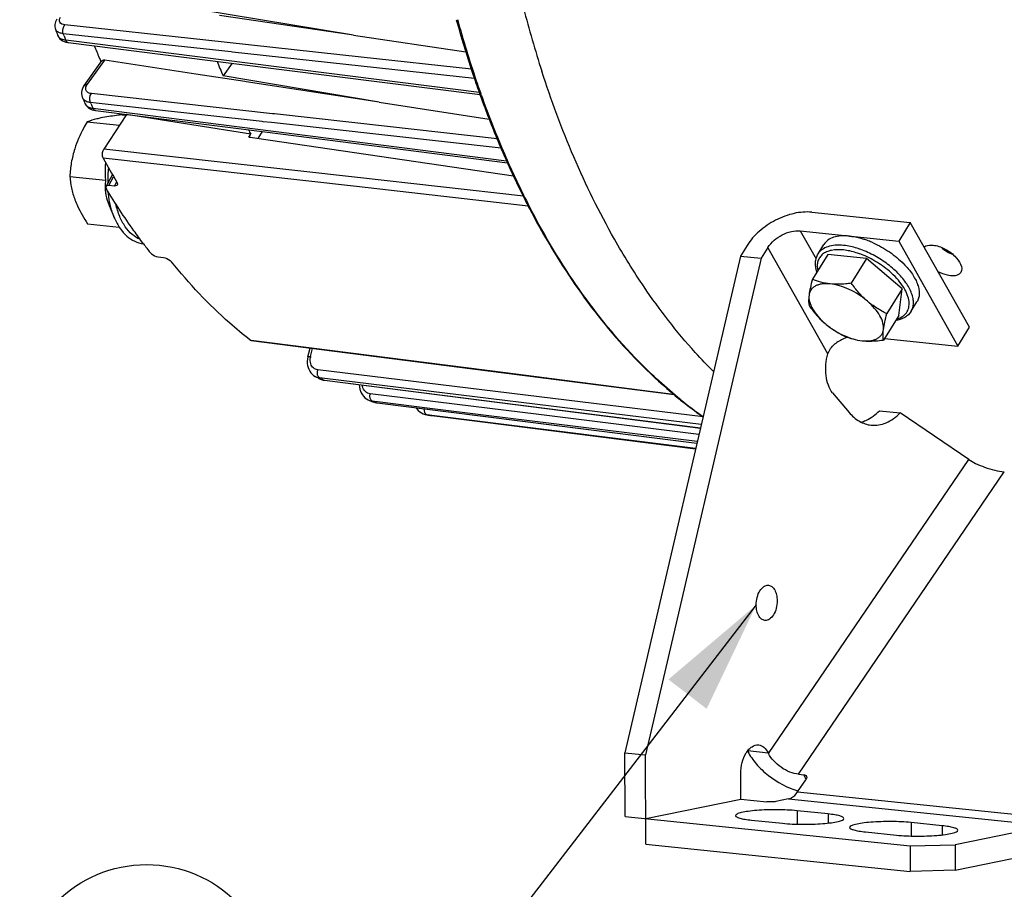
# Model space of a CAD drawing. Units: millimetres. Extents: x 0 to 594, y 0 to 420.
# Drawn here: x 132 to 163, y 45 to 72 of the extents above; entities that cross this region are included whole.
import ezdxf

# ---------------------------------------------------------------- set-up
doc = ezdxf.new("R2010")
doc.units = ezdxf.units.MM
doc.header["$LTSCALE"] = 32.67
doc.layers.get('0').update_dxf_attribs({"linetype": 'CONTINUOUS'})
doc.layers.add('SOLIDES', color=7, linetype='CONTINUOUS')
doc.styles.get("Standard").update_dxf_attribs({"font": 'txt', "width": 0.85})
doc.dimstyles.get("Standard").update_dxf_attribs({"dimtxt": 3.5, "dimasz": 3.5, "dimexe": 1.5, "dimexo": 1, "dimtad": 1, "dimdec": 4, "dimtxsty": 'STANDARD', "dimblk": '_FILLED', "dimblk1": '_FILLED', "dimblk2": '_FILLED', "dimcen": 0.09, "dimclrt": 5, "dimadec": 0, "dimazin": 0, "dimtol": 1, "dimtp": 0.0001, "dimtm": 0.0001, "dimtfac": 1, "dimtdec": 4, "dimtofl": 0, "dimtmove": 0, "dimatfit": 3, "dimldrblk": '_FILLED', "dimfxl": 1, "dimtolj": 1, "dimarcsym": 0})

# ---------------------------------------------------------------- blocks, each defined once
blk = doc.blocks.new('_FILLED')
at = {"color": 0, "linetype": 'BYBLOCK'}
blk.add_solid([(0, 0), (-1, 0.2143), (-1, -0.2143)], dxfattribs=at)
blk = doc.blocks.new('EARTH_GROUND_BL4', base_point=(136.125, 41.73))
at = {"color": 7, "linetype": 'CONTINUOUS'}
for p, q in [((136.125, 44.533), (136.125, 41.73)), ((133.618, 41.73), (138.633, 41.73)), ((136.125, 41.73), (133.768, 41.73)), ((138.069, 40.602), (134.182, 40.602)), ((137.504, 39.473), (134.746, 39.473))]:
    blk.add_line(p, q, dxfattribs=at)
blk.add_circle((136.125, 41.73), 3.946, dxfattribs=at)

msp = doc.modelspace()

# ---------------------------------------------------------------- linework, layer by layer
at = {"color": 7, "linetype": 'CONTINUOUS'}
for p, q in [((142.563476, 71.475435), (137.719562, 72.273909)), ((142.563476, 71.475435), (138.394265, 72.089531)), ((133.28972, 71.669337), (133.289544, 71.669839)), ((133.355996, 71.48148), (133.356179, 71.480962)), ((133.356026, 71.481403), (133.370528, 71.447174)), ((133.370528, 71.447174), (133.396645, 71.403761)), ((142.563476, 71.475435), (146.050837, 70.961795)), ((133.685191, 71.248556), (138.835386, 70.599358)), ((134.194001, 69.925781), (134.738118, 70.677982)), ((134.706452, 70.651982), (134.702019, 70.662165)), ((134.711285, 70.640896), (134.706452, 70.651982)), ((137.660873, 70.268702), (134.826713, 70.704357)), ((138.782648, 70.606005), (138.501379, 70.217172)), ((138.835386, 70.599358), (146.49495, 69.633986)), ((139.179832, 70.035221), (137.660873, 70.268702)), ((143.360033, 69.392702), (138.501379, 70.217172)), ((139.225934, 70.028134), (139.179832, 70.035221)), ((143.360033, 69.392702), (139.225934, 70.028134)), ((134.131302, 69.528904), (134.131085, 69.529394)), ((146.492683, 69.626207), (146.502936, 69.597561)), ((146.502936, 69.597561), (146.507968, 69.583535)), ((134.209041, 69.354127), (134.224241, 69.324272)), ((134.209055, 69.354094), (134.209223, 69.353719)), ((143.360033, 69.392702), (146.775306, 68.867782)), ((134.48651, 69.143998), (134.532372, 69.136193)), ((134.532375, 69.13617), (139.80258, 68.467549)), ((135.498064, 69.004135), (134.795215, 67.936075)), ((135.36866, 69.000553), (135.487608, 68.988247)), ((135.498064, 69.004135), (135.492698, 69.014288)), ((139.36566, 68.395816), (135.498064, 69.004135)), ((134.27504, 68.776534), (135.279878, 68.672576)), ((139.307084, 68.306802), (139.36566, 68.395816)), ((139.307084, 68.306802), (139.351645, 68.300266)), ((139.351645, 68.300266), (139.551686, 68.270926)), ((139.717032, 68.478402), (139.585684, 68.265939)), ((139.80258, 68.467549), (147.34586, 67.5107)), ((139.551686, 68.270926), (147.533546, 67.100312)), ((147.181147, 67.873726), (147.20328, 67.822459)), ((147.355949, 67.476261), (147.361355, 67.464233)), ((147.361355, 67.464233), (147.366239, 67.45338)), ((133.735624, 67.081943), (134.850436, 66.966608)), ((134.868513, 66.769503), (135.062566, 67.136373)), ((135.124055, 66.784835), (134.956117, 66.800654)), ((134.95719, 66.179856), (135.128771, 65.781867)), ((156.809934, 65.969457), (159.872619, 65.6526)), ((134.289827, 65.611372), (135.272832, 65.509673)), ((159.872619, 65.6526), (159.512234, 65.06966)), ((161.715965, 62.389732), (159.872619, 65.6526)), ((156.449549, 65.386516), (159.512234, 65.06966)), ((154.799612, 64.936989), (154.592822, 64.602495)), ((157.007564, 64.674955), (157.187757, 64.966426)), ((159.512234, 65.06966), (161.35558, 61.806792)), ((155.444388, 64.870282), (155.237597, 64.535788)), ((157.304338, 64.654428), (156.829581, 63.886485)), ((158.514188, 64.529261), (157.304338, 64.654428)), ((136.480396, 64.583172), (136.654637, 64.558183)), ((154.592822, 64.602495), (150.992839, 49.153474)), ((155.237597, 64.535788), (151.637614, 49.086767)), ((154.592822, 64.602495), (155.237597, 64.535788)), ((158.514188, 64.529261), (158.039431, 63.761318)), ((159.618352, 63.582984), (158.514188, 64.529261)), ((159.618352, 63.582984), (159.143595, 62.815041)), ((159.512667, 62.761874), (159.618352, 63.582984)), ((159.899537, 62.887082), (160.07973, 63.178552)), ((159.512667, 62.761874), (159.03791, 61.993931)), ((161.35558, 61.806792), (161.715965, 62.389732)), ((139.380162, 61.977931), (146.745557, 61.037011)), ((159.068497, 62.043407), (161.35558, 61.806792)), ((141.141139, 61.469006), (141.209456, 61.744221)), ((146.745557, 61.037011), (152.528482, 60.298406)), ((141.318271, 60.893914), (141.371198, 60.860266)), ((141.384047, 60.853259), (141.369856, 60.860988)), ((141.371202, 60.860257), (141.369857, 60.860987)), ((141.413513, 60.837293), (141.384047, 60.853259)), ((141.501522, 60.790249), (141.50179, 60.790108)), ((141.501796, 60.790112), (141.554238, 60.766541)), ((141.554238, 60.766541), (141.613221, 60.748869)), ((141.613221, 60.748869), (141.657894, 60.740985)), ((141.65789, 60.740951), (153.346829, 59.255424)), ((142.73877, 60.603561), (142.744142, 60.535706)), ((157.457051, 60.354432), (157.971238, 59.742819)), ((143.017048, 60.129869), (143.074328, 60.105911)), ((143.087547, 60.101362), (143.072468, 60.10655)), ((143.074291, 60.105927), (143.072471, 60.106549)), ((143.210628, 60.059958), (143.195496, 60.064958)), ((143.210419, 60.060027), (143.210625, 60.059959)), ((143.21045, 60.060013), (143.222616, 60.056184)), ((143.222616, 60.056184), (143.275969, 60.043614)), ((143.275969, 60.043614), (143.297554, 60.040383)), ((143.297581, 60.040344), (153.237082, 58.784452)), ((152.700526, 60.152372), (152.731002, 60.127933)), ((158.91526, 59.796141), (159.560036, 59.729435)), ((161.689036, 58.275717), (159.560036, 59.729435)), ((144.787498, 59.676526), (144.839194, 59.665145)), ((144.840788, 59.664865), (144.839465, 59.665075)), ((144.852963, 59.662957), (144.840786, 59.664865)), ((144.981498, 59.643766), (144.991666, 59.642384)), ((144.981764, 59.643697), (144.983708, 59.643415)), ((144.990464, 59.642509), (146.569645, 59.444502)), ((146.569645, 59.444502), (153.19727, 58.613604)), ((150.992839, 49.153474), (151.637614, 49.086767)), ((154.82202, 49.194701), (154.813869, 49.210972)), ((155.452646, 49.156242), (155.466796, 49.127995)), ((156.399158, 48.48719), (156.560352, 48.470513)), ((156.369919, 47.936887), (156.627486, 48.315552)), ((156.086029, 47.719694), (155.692101, 47.639001)), ((157.319087, 47.251685), (156.351923, 47.351745)), ((154.93127, 47.060736), (155.898434, 46.960676)), ((160.865353, 46.884798), (159.89819, 46.984858)), ((164.145727, 46.885861), (161.265656, 46.295902)), ((158.477537, 46.693849), (159.444701, 46.593789)), ((159.867747, 46.258031), (161.265656, 46.295902)), ((159.867747, 46.258031), (159.871444, 45.466741)), ((161.265656, 46.295902), (161.269352, 45.504611)), ((161.269352, 45.504611), (164.149423, 46.094571)), ((161.269352, 45.504611), (159.871444, 45.466741))]:
    msp.add_line(p, q, dxfattribs=at)
at = {"color": 9, "linetype": 'CONTINUOUS'}
for p, q in [((137.96404, 71.320701), (133.582287, 71.798401)), ((133.558657, 71.459094), (133.536141, 71.523353)), ((138.759941, 70.954162), (133.536141, 71.523353)), ((133.604032, 71.330957), (133.694181, 71.319588)), ((133.694181, 71.319588), (146.467637, 69.708812)), ((142.796865, 70.793886), (137.96404, 71.320701)), ((138.801103, 70.949677), (138.759941, 70.954162)), ((146.319819, 70.130555), (138.801103, 70.949677)), ((146.226117, 70.420129), (142.796865, 70.793886)), ((134.285984, 69.956838), (134.826713, 70.704357)), ((140.040856, 69.033243), (134.408692, 69.659971)), ((146.533144, 69.611106), (146.522955, 69.63969)), ((146.537977, 69.597579), (146.533144, 69.611106)), ((134.391189, 69.352131), (134.378031, 69.381949)), ((134.557492, 69.361987), (134.378031, 69.381949)), ((134.457381, 69.203579), (134.5396, 69.193143)), ((139.718328, 68.787983), (134.557492, 69.361987)), ((134.5396, 69.193143), (147.3181, 67.571397)), ((140.106335, 69.025957), (140.040856, 69.033243)), ((143.619242, 68.635109), (140.106335, 69.025957)), ((139.75107, 68.784342), (139.718328, 68.787983)), ((140.009963, 68.755549), (139.75107, 68.784342)), ((147.14616, 67.961973), (140.009963, 68.755549)), ((147.025719, 68.256154), (143.619242, 68.635109)), ((142.679961, 67.047037), (134.795215, 67.936075)), ((142.648221, 66.765404), (134.777013, 67.652507)), ((147.387686, 67.478698), (147.382901, 67.489387)), ((147.392648, 67.467623), (147.387686, 67.478698)), ((134.956117, 66.800654), (135.099519, 67.071765)), ((135.124055, 66.784835), (135.18788, 66.905502)), ((147.995666, 66.162854), (142.648221, 66.765404)), ((147.841659, 66.465146), (142.679961, 67.047037)), ((156.449549, 65.386516), (156.941837, 64.515127)), ((157.313504, 61.561801), (155.444388, 64.870282)), ((139.342728, 61.994207), (139.381607, 61.989238)), ((139.381607, 61.989238), (147.28579, 60.979293)), ((141.225317, 61.479273), (141.288576, 61.734113)), ((153.427608, 59.602077), (141.445618, 61.066403)), ((147.28579, 60.979293), (151.773065, 60.406049)), ((141.514204, 60.812908), (141.504982, 60.817934)), ((141.665069, 60.798368), (141.504982, 60.817934)), ((141.526387, 60.806285), (141.514204, 60.812908)), ((141.569236, 60.783146), (141.526387, 60.806285)), ((141.633608, 60.748829), (141.658649, 60.745645)), ((141.658649, 60.745645), (148.348178, 59.89531)), ((153.372993, 59.367706), (141.665069, 60.798368)), ((148.32011, 59.672705), (143.075535, 60.321775)), ((151.773065, 60.406049), (152.511805, 60.311684)), ((143.173106, 60.080757), (143.150834, 60.088411)), ((143.213194, 60.080693), (143.150834, 60.088411)), ((143.21768, 60.065611), (143.173106, 60.080757)), ((143.301227, 60.069798), (143.213194, 60.080693)), ((143.284615, 60.043295), (143.29755, 60.040348)), ((143.284615, 60.043295), (143.297745, 60.041636)), ((143.297745, 60.041636), (145.013501, 59.8248)), ((145.017063, 59.857452), (143.301227, 60.069798)), ((145.013501, 59.8248), (146.592387, 59.625273)), ((146.596723, 59.661969), (145.017063, 59.857452)), ((148.348178, 59.89531), (153.347872, 59.25989)), ((144.852992, 59.663142), (144.840788, 59.664865)), ((144.990887, 59.645895), (144.852992, 59.663142)), ((146.570161, 59.448375), (144.990887, 59.645895)), ((153.198636, 58.619466), (146.570161, 59.448375)), ((146.592387, 59.625273), (153.23736, 58.785644)), ((153.249739, 58.838772), (146.596723, 59.661969)), ((153.300467, 59.056464), (148.32011, 59.672705)), ((155.466796, 49.127995), (161.689036, 58.275717)), ((156.399158, 48.48719), (162.796843, 57.892845)), ((154.821656, 49.221522), (155.452646, 49.156242)), ((156.63325, 48.324991), (156.560352, 48.470513)), ((156.369919, 47.936887), (164.429617, 47.103054)), ((156.086029, 47.719694), (164.145727, 46.885861)), ((156.351923, 47.351745), (156.353881, 46.932643)), ((157.319087, 47.251685), (157.320414, 46.967461)), ((159.89819, 46.984858), (159.900148, 46.565756)), ((160.865353, 46.884798), (160.866681, 46.600574))]:
    msp.add_line(p, q, dxfattribs=at)
at = {"color": 7, "linetype": 'CONTINUOUS'}
for points in [[(133.334929, 71.974374), (133.312735, 71.935309), (133.295256, 71.895455), (133.282583, 71.854912), (133.274885, 71.813962), (133.272284, 71.773383), (133.274664, 71.73379), (133.28184, 71.695496), (133.289748, 71.669266)], [(133.396645, 71.403761), (133.429615, 71.364639), (133.468643, 71.33058)], [(133.468643, 71.33058), (133.51299, 71.302023), (133.562159, 71.279067), (133.616172, 71.26165), (133.675134, 71.249927), (133.685225, 71.248571)], [(134.194017, 69.925765), (134.189046, 69.918791), (134.15645, 69.866377), (134.131587, 69.813332), (134.11431, 69.759822), (134.104654, 69.705866), (134.102887, 69.651999), (134.109159, 69.599133), (134.123432, 69.548332), (134.131288, 69.528937)], [(134.224241, 69.324272), (134.247535, 69.288968), (134.275872, 69.255881), (134.309284, 69.225543), (134.347514, 69.198676), (134.389991, 69.175942)], [(134.389991, 69.175942), (134.436359, 69.157647), (134.48651, 69.143998)], [(141.141165, 61.469007), (141.128003, 61.401637), (141.122005, 61.334671), (141.123088, 61.268514)], [(141.123088, 61.268514), (141.131252, 61.204035), (141.146424, 61.141933), (141.168455, 61.082893), (141.197096, 61.027844), (141.231967, 60.977558)], [(141.231967, 60.977558), (141.272583, 60.932667), (141.318271, 60.893914)], [(142.744142, 60.535706), (142.75654, 60.470065), (142.775811, 60.407185), (142.801752, 60.34775), (142.834055, 60.292687), (142.872297, 60.242731)], [(142.872297, 60.242731), (142.915996, 60.198485), (142.964503, 60.160679), (143.017048, 60.129869)], [(144.508998, 59.887256), (144.530672, 59.854897), (144.573092, 59.805607)], [(144.573092, 59.805607), (144.620707, 59.762484), (144.672848, 59.726258)], [(144.672848, 59.726258), (144.728717, 59.697467), (144.787498, 59.676526)]]:
    msp.add_lwpolyline(points, dxfattribs=at)
at = {"color": 9, "linetype": 'CONTINUOUS'}
for centre, radius, start, end in [((181.033939, 80.863686), 34.269609, 194.44214, 197.85411), ((178.068788, 80.832668), 33.472969, 195.354912, 198.7708507), ((133.439957, 71.722444), 0.159322, 199.4687073, 208.248354), ((162.657043, 81.690928), 30.844877, 199.373149, 199.6256516), ((134.574072, 69.747772), 0.355955, 144.0316072, 149.4821005), ((176.429963, 80.282938), 31.744414, 198.7832271, 199.5895297), ((134.310484, 69.608398), 0.195999, 203.9246079, 207.6214323), ((174.350525, 79.516969), 29.528497, 199.6288566, 203.2037916), ((134.393514, 69.43644), 0.20198, 204.1732308, 208.2866931), ((159.127898, 80.285337), 27.045143, 203.8446158, 204.1891549), ((172.861896, 78.886005), 27.911684, 203.2173385, 204.0987122), ((171.07085, 78.06314), 25.940744, 204.1075515, 207.531233), ((138.546855, 66.920528), 3.631562, 173.1779163, 180.2518686), ((138.445956, 66.921036), 3.530667, 180.2673125, 180.9988044), ((157.382957, 62.146127), 2.689672, 69.1727715, 69.3633084), ((157.452893, 62.074328), 2.714401, 47.475978, 47.8504646), ((141.682943, 61.365444), 0.47157, 166.0317721, 169.2722737), ((141.759581, 60.984112), 0.324568, 165.3128338, 171.4146021), ((141.547071, 61.186426), 0.370559, 241.6666284, 248.2274042), ((141.550019, 61.193986), 0.378673, 248.2375268, 255.6590888), ((141.552114, 61.202373), 0.387317, 255.6660199, 263.0104584), ((146.919439, 70.741478), 11.304559, 241.7526859, 242.1224111), ((143.233683, 60.65392), 0.409088, 188.7194625, 195.1692068), ((143.400247, 60.258041), 0.330907, 168.8952192, 174.9140518), ((143.198489, 60.471902), 0.386448, 251.2542354, 255.5157455), ((143.198333, 60.471384), 0.385908, 255.5190363, 262.9298493), ((143.333808, 60.433491), 0.393292, 251.748914, 254.2328413), ((146.486521, 69.758638), 10.229374, 251.3640217, 251.7592203), ((143.333697, 60.433092), 0.392878, 254.2327384, 257.0655975), ((143.333555, 60.432494), 0.392264, 257.0661885, 262.8329198), ((161.059498, 70.482342), 13.277323, 231.1743199, 234.9288822), ((145.093182, 59.835046), 0.333478, 176.4958059, 178.4168697), ((146.373154, 69.323511), 9.779244, 261.0572319, 261.8716965)]:
    msp.add_arc(centre, radius, start, end, dxfattribs=at)
at = {"color": 7, "linetype": 'CONTINUOUS'}
for centre, radius, start, end in [((178.624837, 81.037377), 34.099139, 195.4411769, 198.2569715), ((162.416616, 81.839578), 30.851417, 199.2466943, 199.6186551), ((158.837928, 81.160965), 26.320474, 202.3644987, 203.2424754), ((158.432377, 80.987625), 25.879432, 203.2441748, 203.5146308), ((163.160207, 80.732403), 26.807236, 202.0584922, 203.0947889), ((176.992121, 80.515089), 32.384994, 198.2843921, 198.7205377), ((176.754099, 80.434665), 32.133753, 198.7209381, 198.8475937), ((176.643773, 80.397001), 32.017175, 198.8475889, 198.9820908), ((176.355955, 80.297611), 31.712679, 198.98143, 199.5293958), ((158.934471, 80.456391), 27.103639, 203.7756351, 204.1820756), ((176.068033, 80.195872), 31.407311, 199.5300581, 199.6659184), ((174.942421, 79.786346), 30.209526, 199.7389315, 202.6162998), ((159.845712, 79.184762), 23.148086, 207.4001649, 207.7803801), ((173.359081, 79.143258), 28.500643, 202.6469594, 203.1390448), ((173.102146, 79.033756), 28.221348, 203.1395984, 203.2938166), ((172.731607, 78.873166), 27.817505, 203.4068304, 204.0230985), ((155.200179, 78.614218), 23.178973, 208.2237567, 210.3585276), ((172.45451, 78.750093), 27.514307, 204.0239215, 204.1887767), ((171.59517, 78.359078), 26.570196, 204.2330137, 206.8744331), ((136.268138, 66.752593), 1.43274, 178.8093887, 184.0292329), ((136.373192, 66.750284), 1.53782, 175.4297588, 178.8047279), ((136.510332, 66.739106), 1.675414, 172.195776, 175.4223889), ((136.212412, 66.74964), 1.376945, 184.0695806, 185.8477643), ((170.36481, 77.747786), 25.196392, 206.899208, 207.4540167), ((170.125489, 77.623774), 24.926849, 207.4546843, 207.6369354), ((150.774272, 76.089634), 18.458445, 216.9628693, 218.0408021), ((157.601465, 62.573912), 2.686784, 70.7150631, 72.4025416), ((157.547357, 62.419894), 2.850031, 67.4561975, 70.7109473), ((157.483118, 62.26167), 3.020793, 65.9205378, 67.4814347), ((157.780204, 62.50447), 2.650839, 44.507757, 44.6286869), ((146.961187, 71.110215), 11.675171, 241.6296749, 242.1194155), ((146.54214, 70.166901), 10.641865, 251.0572702, 251.3202703), ((146.534613, 70.14462), 10.618346, 251.3202398, 251.6713776), ((161.091708, 70.579153), 13.383923, 231.341093, 234.4340099), ((146.421985, 69.713426), 10.172206, 261.1269272, 261.8715371), ((160.832954, 70.222718), 12.943481, 234.4480254, 235.1038835), ((156.951199, 50.005052), 2.11074, 254.3265785, 254.4505247), ((156.948652, 49.995895), 2.101235, 254.450483, 254.6485379)]:
    msp.add_arc(centre, radius, start, end, dxfattribs=at)
at = {"color": 9, "linetype": 'CONTINUOUS'}
for points, knots in [([(133.582287, 71.798401), (133.52339, 71.804796), (133.421232, 71.838666), (133.405778, 71.963529), (133.433835, 72.014952), (133.451837, 72.040257)], [0, 0, 0, 0, 0.513194282, 0.730982999, 1, 1, 1, 1]), ([(133.39699, 71.560372), (133.386117, 71.565575), (133.347767, 71.586649), (133.314647, 71.619029), (133.29961, 71.647038)], [0, 0, 0, 0, 0.274921248, 1, 1, 1, 1]), ([(133.536159, 71.523372), (133.511636, 71.592064), (133.518805, 71.69911), (133.567527, 71.781831), (133.582287, 71.798401)], [0, 0, 0, 0, 0.766725959, 1, 1, 1, 1]), ([(133.356203, 71.480969), (133.369598, 71.443425), (133.409904, 71.398443), (133.458532, 71.372357), (133.472629, 71.365924)], [0, 0, 0, 0, 0.720090603, 1, 1, 1, 1]), ([(133.536141, 71.523353), (133.52319, 71.524797), (133.475612, 71.531717), (133.428636, 71.54523), (133.39699, 71.560372)], [0, 0, 0, 0, 0.270843148, 1, 1, 1, 1]), ([(133.604032, 71.330957), (133.607898, 71.319852), (133.623274, 71.284011), (133.657609, 71.252006), (133.685187, 71.24853)], [0, 0, 0, 0, 0.297283958, 1, 1, 1, 1]), ([(151.594548, 63.647325), (151.267036, 64.130672), (149.963479, 66.242636), (148.996456, 68.552368), (148.414745, 70.356817)], [0, 0, 0, 0, 0.235449312, 1, 1, 1, 1]), ([(134.193981, 69.925796), (134.207676, 69.94473), (134.243567, 69.958636), (134.276285, 69.957767), (134.285984, 69.956838)], [0, 0, 0, 0, 0.705753894, 1, 1, 1, 1]), ([(134.277284, 69.712498), (134.251376, 69.736219), (134.215835, 69.815195), (134.246232, 69.892474), (134.267428, 69.928529)], [0, 0, 0, 0, 0.456488466, 1, 1, 1, 1]), ([(134.408692, 69.659971), (134.395462, 69.661437), (134.348697, 69.66924), (134.302554, 69.689359), (134.277284, 69.712498)], [0, 0, 0, 0, 0.279791534, 1, 1, 1, 1]), ([(134.378031, 69.381949), (134.362044, 69.383763), (134.303985, 69.393018), (134.246877, 69.413727), (134.211183, 69.437328)], [0, 0, 0, 0, 0.273256125, 1, 1, 1, 1]), ([(134.457381, 69.203579), (134.461414, 69.194417), (134.477321, 69.164323), (134.508188, 69.139214), (134.532366, 69.136145)], [0, 0, 0, 0, 0.291150016, 1, 1, 1, 1]), ([(135.128772, 65.781868), (135.102303, 65.843262), (135.002331, 66.109643), (134.949005, 66.392321), (134.929304, 66.608797)], [0, 0, 0, 0, 0.235223229, 1, 1, 1, 1]), ([(135.923127, 65.127939), (135.833683, 65.162584), (135.657441, 65.272934), (135.443526, 65.521911), (135.274393, 65.846526), (135.199064, 66.092688), (135.169195, 66.224004)], [0, 0, 0, 0, 0.208763516, 0.442691637, 0.706899068, 1, 1, 1, 1]), ([(152.73524, 60.13855), (152.278175, 60.506106), (150.410131, 62.215979), (148.965066, 64.351936), (148.067662, 66.072496)], [0, 0, 0, 0, 0.232096729, 1, 1, 1, 1]), ([(157.800699, 64.936618), (157.712996, 64.945691), (157.547089, 64.950584), (157.316853, 64.910338), (157.12969, 64.82126), (157.03937, 64.7264), (157.007566, 64.674954)], [0, 0, 0, 0, 0.301781014, 0.564689508, 0.792989516, 1, 1, 1, 1]), ([(159.899536, 62.887084), (159.922006, 62.92343), (159.957522, 63.005219), (159.976596, 63.142335), (159.962889, 63.291685), (159.899171, 63.513564), (159.73656, 63.80191), (159.450452, 64.128686), (159.085502, 64.428499), (158.6706, 64.677257), (158.239057, 64.855219), (157.942995, 64.921896), (157.800699, 64.936618)], [0, 0, 0, 0, 0.039235493, 0.080623309, 0.125850054, 0.175940768, 0.291620072, 0.426085544, 0.572919045, 0.723508283, 0.868647717, 1, 1, 1, 1]), ([(157.794054, 64.795774), (157.670476, 64.808559), (157.489551, 64.808099), (157.273011, 64.743185), (157.146538, 64.669559), (157.051929, 64.569212), (156.993787, 64.445307), (156.973918, 64.303438), (156.984871, 64.205522), (156.995299, 64.155417)], [0, 0, 0, 0, 0.302725208, 0.431344016, 0.5472069, 0.655221537, 0.76221398, 0.87529375, 1, 1, 1, 1]), ([(158.330908, 64.663213), (158.285177, 64.680436), (158.110748, 64.740717), (157.929061, 64.781806), (157.794054, 64.795774)], [0, 0, 0, 0, 0.26472327, 1, 1, 1, 1]), ([(159.27444, 64.086773), (159.138212, 64.210081), (158.841237, 64.429811), (158.510691, 64.594838), (158.339273, 64.660047)], [0, 0, 0, 0, 0.500469424, 1, 1, 1, 1]), ([(159.44021, 62.643875), (159.504082, 62.660739), (159.622366, 62.707625), (159.761833, 62.832888), (159.836458, 63.002053), (159.84202, 63.199028), (159.784688, 63.412968), (159.669451, 63.637133), (159.501432, 63.863526), (159.363413, 64.005254), (159.287555, 64.074825)], [0, 0, 0, 0, 0.110231803, 0.208578616, 0.304927632, 0.410049443, 0.531171817, 0.670884039, 0.828247332, 1, 1, 1, 1]), ([(153.754774, 61.010059), (153.560423, 61.204237), (152.777031, 62.029216), (152.078425, 62.933211), (151.594548, 63.647325)], [0, 0, 0, 0, 0.241555684, 1, 1, 1, 1]), ([(141.141118, 61.469018), (141.143275, 61.477729), (141.181262, 61.483063), (141.205487, 61.481274), (141.225317, 61.479273)], [0, 0, 0, 0, 0.310447063, 1, 1, 1, 1]), ([(141.445618, 61.066403), (141.397737, 61.072227), (141.300725, 61.11416), (141.246177, 61.203382), (141.230176, 61.251278)], [0, 0, 0, 0, 0.488534104, 1, 1, 1, 1]), ([(141.504991, 60.817967), (141.496707, 60.822443), (141.461497, 60.850763), (141.4451, 60.8963), (141.439072, 60.930783)], [0, 0, 0, 0, 0.211975643, 1, 1, 1, 1]), ([(141.633608, 60.748829), (141.637404, 60.746801), (141.645308, 60.743433), (141.653699, 60.741572), (141.657901, 60.741038)], [0, 0, 0, 0, 0.503977344, 1, 1, 1, 1]), ([(143.075535, 60.321775), (143.021343, 60.328449), (142.91058, 60.382646), (142.854431, 60.48956), (142.838848, 60.546874)], [0, 0, 0, 0, 0.478978491, 1, 1, 1, 1]), ([(143.15084, 60.088446), (143.142341, 60.091354), (143.105047, 60.112866), (143.085517, 60.155455), (143.077442, 60.187627)], [0, 0, 0, 0, 0.21310431, 1, 1, 1, 1]), ([(144.852996, 59.663177), (144.844422, 59.664523), (144.805928, 59.678672), (144.78291, 59.717956), (144.772922, 59.747638)], [0, 0, 0, 0, 0.217006705, 1, 1, 1, 1])]:
    msp.add_open_spline(points, degree=3, knots=knots, dxfattribs=at)
for points in [[(133.472629, 71.365924), (133.513864, 71.347108), (133.559045, 71.336491), (133.604032, 71.330957)], [(134.211183, 69.437328), (134.180773, 69.457435), (134.153725, 69.485226), (134.136823, 69.517527)], [(134.378048, 69.38197), (134.339868, 69.467022), (134.352971, 69.585227), (134.408692, 69.659971)], [(134.215653, 69.340725), (134.239039, 69.297267), (134.280593, 69.262487), (134.324952, 69.240859)], [(134.324952, 69.240859), (134.366172, 69.220762), (134.411871, 69.209224), (134.457381, 69.203579)], [(141.230176, 61.251278), (141.208818, 61.315212), (141.207071, 61.386994), (141.219615, 61.453223)], [(141.439072, 60.930783), (141.43323, 60.964204), (141.433553, 60.999022), (141.438649, 61.032564)], [(141.501793, 60.790112), (141.54252, 60.768635), (141.587927, 60.754588), (141.633608, 60.748829)], [(143.077442, 60.187627), (143.069329, 60.219951), (143.067668, 60.254182), (143.070642, 60.287376)], [(144.772922, 59.747638), (144.762557, 59.778442), (144.758933, 59.81177), (144.759831, 59.84426)]]:
    msp.add_open_spline(points, degree=3, dxfattribs=at)
at = {"color": 7, "linetype": 'CONTINUOUS'}
for points, knots in [([(134.73813, 70.677999), (134.751139, 70.695977), (134.786291, 70.708545), (134.817399, 70.705788), (134.826713, 70.704357)], [0, 0, 0, 0, 0.70192434, 1, 1, 1, 1]), ([(134.706672, 68.900459), (134.662935, 68.8915), (134.516721, 68.859109), (134.372525, 68.815966), (134.27504, 68.776534)], [0, 0, 0, 0, 0.298024001, 1, 1, 1, 1]), ([(135.36866, 69.000553), (135.307977, 68.993401), (135.086498, 68.965983), (134.865472, 68.932988), (134.706672, 68.900459)], [0, 0, 0, 0, 0.273755562, 1, 1, 1, 1]), ([(134.27504, 68.776534), (134.235723, 68.709598), (134.085208, 68.442238), (133.959702, 68.159641), (133.890154, 67.941155)], [0, 0, 0, 0, 0.252932654, 1, 1, 1, 1]), ([(133.890154, 67.941155), (133.845252, 67.800094), (133.776378, 67.515653), (133.744649, 67.225189), (133.735624, 67.081943)], [0, 0, 0, 0, 0.507725241, 1, 1, 1, 1]), ([(134.777013, 67.652507), (134.766253, 67.672546), (134.737557, 67.765919), (134.754446, 67.874121), (134.795215, 67.936075)], [0, 0, 0, 0, 0.23469918, 1, 1, 1, 1]), ([(134.849921, 67.517785), (134.843732, 67.470938), (134.826519, 67.287587), (134.834708, 67.102461), (134.850436, 66.966608)], [0, 0, 0, 0, 0.256795814, 1, 1, 1, 1]), ([(133.735624, 67.081943), (133.746016, 66.962769), (133.781495, 66.716874), (133.852385, 66.478412), (133.897547, 66.358574)], [0, 0, 0, 0, 0.4829634, 1, 1, 1, 1]), ([(134.956117, 66.800654), (134.946177, 66.80159), (134.915082, 66.802824), (134.878747, 66.788881), (134.868538, 66.769547)], [0, 0, 0, 0, 0.313489989, 1, 1, 1, 1]), ([(135.211706, 66.816078), (135.208566, 66.810133), (135.186882, 66.784825), (135.149409, 66.782446), (135.124055, 66.784835)], [0, 0, 0, 0, 0.208872015, 1, 1, 1, 1]), ([(135.199513, 66.899349), (135.203931, 66.89181), (135.216737, 66.866734), (135.220998, 66.833672), (135.211706, 66.816078)], [0, 0, 0, 0, 0.305145565, 1, 1, 1, 1]), ([(134.842633, 66.609349), (134.846206, 66.574471), (134.866956, 66.427443), (134.912187, 66.284227), (134.957059, 66.180159)], [0, 0, 0, 0, 0.236268702, 1, 1, 1, 1]), ([(134.866401, 66.719809), (134.867203, 66.717139), (134.869055, 66.711734), (134.87127, 66.706469), (134.872483, 66.703813)], [0, 0, 0, 0, 0.488465415, 1, 1, 1, 1]), ([(134.872483, 66.703813), (134.873753, 66.701033), (134.876527, 66.695438), (134.879618, 66.690013), (134.881267, 66.687289)], [0, 0, 0, 0, 0.48976993, 1, 1, 1, 1]), ([(136.025507, 64.99062), (135.924954, 65.124226), (135.521968, 65.674877), (135.147947, 66.246597), (134.881267, 66.687289)], [0, 0, 0, 0, 0.245071786, 1, 1, 1, 1]), ([(133.897547, 66.358574), (133.921401, 66.295278), (134.03049, 66.035358), (134.173255, 65.790845), (134.289827, 65.611372)], [0, 0, 0, 0, 0.240160206, 1, 1, 1, 1]), ([(148.042675, 66.061026), (148.357332, 65.460089), (149.613454, 63.280939), (151.267489, 61.304862), (152.700526, 60.152372)], [0, 0, 0, 0, 0.269467375, 1, 1, 1, 1]), ([(156.809934, 65.969457), (156.627685, 65.988312), (156.234453, 65.952482), (155.673056, 65.742481), (155.169184, 65.402893), (154.900302, 65.09986), (154.799612, 64.936989)], [0, 0, 0, 0, 0.233243345, 0.492756253, 0.756241049, 1, 1, 1, 1]), ([(135.128771, 65.781867), (135.175409, 65.67369), (135.281822, 65.473741), (135.492672, 65.224512), (135.743058, 65.052804), (135.93239, 64.999672), (136.025666, 64.990562)], [0, 0, 0, 0, 0.282392819, 0.539209796, 0.775336014, 1, 1, 1, 1]), ([(155.444388, 64.870282), (155.54824, 65.038268), (155.794253, 65.24072), (156.161444, 65.377858), (156.35842, 65.395944), (156.449549, 65.386516)], [0, 0, 0, 0, 0.505057591, 0.765709606, 1, 1, 1, 1]), ([(157.980891, 65.228088), (157.893187, 65.237162), (157.727281, 65.242055), (157.497048, 65.201808), (157.309887, 65.112733), (157.219567, 65.017876), (157.187763, 64.966432)], [0, 0, 0, 0, 0.301786455, 0.564693079, 0.792991119, 1, 1, 1, 1]), ([(157.980891, 65.228088), (158.015739, 65.224483), (158.162225, 65.204862), (158.306322, 65.169026), (158.413754, 65.134966)], [0, 0, 0, 0, 0.237136137, 1, 1, 1, 1]), ([(158.715611, 65.019595), (158.893971, 64.939903), (159.232254, 64.749113), (159.532709, 64.502488), (159.666739, 64.36671)], [0, 0, 0, 0, 0.505913194, 1, 1, 1, 1]), ([(160.303585, 64.888796), (160.320045, 64.901435), (160.404985, 64.949333), (160.507668, 64.953532), (160.582911, 64.945748)], [0, 0, 0, 0, 0.215283256, 1, 1, 1, 1]), ([(160.582911, 64.945748), (160.705611, 64.933053), (160.957657, 64.839243), (161.293472, 64.613469), (161.538775, 64.250028), (161.444973, 64.09838)], [0, 0, 0, 0, 0.283731111, 0.589853186, 1, 1, 1, 1]), ([(136.236916, 64.715125), (136.249835, 64.698615), (136.318906, 64.63509), (136.408755, 64.593447), (136.480396, 64.583172)], [0, 0, 0, 0, 0.224599238, 1, 1, 1, 1]), ([(156.96801, 64.110852), (156.937385, 64.207398), (156.912032, 64.358117), (156.945189, 64.550612), (156.983561, 64.636129), (157.007564, 64.674955)], [0, 0, 0, 0, 0.522718991, 0.764424372, 1, 1, 1, 1]), ([(136.654637, 64.558183), (136.726301, 64.547905), (136.815898, 64.506267), (136.885591, 64.443612), (136.898725, 64.427379)], [0, 0, 0, 0, 0.776138474, 1, 1, 1, 1]), ([(139.342728, 61.994207), (139.124235, 62.165485), (138.240714, 62.903878), (137.448056, 63.748433), (136.898725, 64.427379)], [0, 0, 0, 0, 0.241209267, 1, 1, 1, 1]), ([(159.670665, 64.362724), (159.769006, 64.262678), (159.937899, 64.062029), (160.088193, 63.782869), (160.145391, 63.568987), (160.156244, 63.42499), (160.136233, 63.292766), (160.101515, 63.213793), (160.079723, 63.178546)], [0, 0, 0, 0, 0.31474497, 0.58533025, 0.702803172, 0.809235742, 0.907025843, 1, 1, 1, 1]), ([(161.120552, 63.994078), (161.090202, 63.997218), (160.958602, 64.019155), (160.832263, 64.067715), (160.740944, 64.114675)], [0, 0, 0, 0, 0.229076573, 1, 1, 1, 1]), ([(161.444973, 64.09838), (161.432135, 64.077626), (161.347663, 63.990826), (161.213055, 63.984508), (161.120552, 63.994078)], [0, 0, 0, 0, 0.207863841, 1, 1, 1, 1]), ([(156.829581, 63.886485), (156.806335, 63.798656), (156.765585, 63.634807), (156.734385, 63.46865), (156.724432, 63.391323)], [0, 0, 0, 0, 0.538173953, 1, 1, 1, 1]), ([(157.3822, 63.739294), (157.297923, 63.748013), (157.174435, 63.749542), (157.021517, 63.717402), (156.925994, 63.679333), (156.846412, 63.626541), (156.784614, 63.559604), (156.742388, 63.479946), (156.7283, 63.421373), (156.724432, 63.391323)], [0, 0, 0, 0, 0.306823745, 0.441226009, 0.563843205, 0.676966976, 0.784224514, 0.890280671, 1, 1, 1, 1]), ([(157.3822, 63.739294), (157.283835, 63.749471), (157.09477, 63.784428), (156.914257, 63.849688), (156.829581, 63.886485)], [0, 0, 0, 0, 0.517164853, 1, 1, 1, 1]), ([(158.039431, 63.761318), (157.982843, 63.753642), (157.765011, 63.728103), (157.543686, 63.722587), (157.3822, 63.739294)], [0, 0, 0, 0, 0.260220204, 1, 1, 1, 1]), ([(158.539207, 63.203572), (158.454145, 63.276471), (158.272707, 63.410497), (157.980608, 63.571508), (157.682307, 63.686068), (157.479682, 63.729209), (157.3822, 63.739294)], [0, 0, 0, 0, 0.260180061, 0.521961798, 0.772391062, 1, 1, 1, 1]), ([(158.539207, 63.203572), (158.444913, 63.284383), (158.267323, 63.461817), (158.113011, 63.659156), (158.039431, 63.761318)], [0, 0, 0, 0, 0.49656915, 1, 1, 1, 1]), ([(156.724432, 63.391323), (156.72023, 63.358675), (156.709051, 63.250481), (156.710646, 63.140168), (156.723896, 63.065376)], [0, 0, 0, 0, 0.302341273, 1, 1, 1, 1]), ([(156.724432, 63.391323), (156.715798, 63.324238), (156.732563, 63.172034), (156.832516, 62.947249), (156.999399, 62.717845), (157.143306, 62.576504), (157.223672, 62.50763)], [0, 0, 0, 0, 0.19342032, 0.425696284, 0.697334316, 1, 1, 1, 1]), ([(159.143595, 62.815041), (159.036917, 62.866806), (158.825671, 62.981896), (158.631413, 63.12455), (158.539207, 63.203572)], [0, 0, 0, 0, 0.494042981, 1, 1, 1, 1]), ([(159.038447, 62.319878), (159.047081, 62.386963), (159.030317, 62.539167), (158.930363, 62.763952), (158.76348, 62.993357), (158.619573, 63.134698), (158.539207, 63.203572)], [0, 0, 0, 0, 0.19342032, 0.425696284, 0.697334316, 1, 1, 1, 1]), ([(156.723896, 63.065376), (156.797476, 62.963214), (156.951788, 62.765875), (157.129378, 62.588441), (157.223672, 62.50763)], [0, 0, 0, 0, 0.503430875, 1, 1, 1, 1]), ([(159.038447, 62.319878), (159.0484, 62.397205), (159.0796, 62.563362), (159.12035, 62.727212), (159.143595, 62.815041)], [0, 0, 0, 0, 0.461826071, 1, 1, 1, 1]), ([(159.899537, 62.887082), (159.875536, 62.848258), (159.81619, 62.775713), (159.658825, 62.660008), (159.51267, 62.615325), (159.41262, 62.599562)], [0, 0, 0, 0, 0.23556701, 0.477279913, 1, 1, 1, 1]), ([(157.223672, 62.50763), (157.315878, 62.428608), (157.510136, 62.285954), (157.721382, 62.170864), (157.82806, 62.119099)], [0, 0, 0, 0, 0.505957043, 1, 1, 1, 1]), ([(157.223672, 62.50763), (157.308735, 62.434731), (157.490173, 62.300705), (157.782271, 62.139694), (158.080572, 62.025133), (158.283197, 61.981993), (158.380679, 61.971908)], [0, 0, 0, 0, 0.260180061, 0.521961798, 0.772391062, 1, 1, 1, 1]), ([(158.380679, 61.971908), (158.464956, 61.963188), (158.588444, 61.961659), (158.741363, 61.9938), (158.836885, 62.031868), (158.916467, 62.08466), (158.978266, 62.151598), (159.020492, 62.231256), (159.034579, 62.289828), (159.038447, 62.319878)], [0, 0, 0, 0, 0.306823746, 0.44122601, 0.563843206, 0.676966977, 0.784224515, 0.890280672, 1, 1, 1, 1]), ([(159.03791, 61.993931), (159.034049, 62.01573), (159.020123, 62.123882), (159.027372, 62.233835), (159.038447, 62.319878)], [0, 0, 0, 0, 0.203303072, 1, 1, 1, 1]), ([(157.313504, 61.561801), (157.331355, 61.62034), (157.384977, 61.733373), (157.470873, 61.82413), (157.519002, 61.8627)], [0, 0, 0, 0, 0.498058467, 1, 1, 1, 1]), ([(157.925242, 62.079847), (157.88884, 62.068436), (157.744208, 62.015173), (157.609432, 61.935169), (157.519002, 61.8627)], [0, 0, 0, 0, 0.247663608, 1, 1, 1, 1]), ([(157.82806, 62.119099), (157.912737, 62.082302), (158.09325, 62.017042), (158.282314, 61.982084), (158.380679, 61.971908)], [0, 0, 0, 0, 0.482835666, 1, 1, 1, 1]), ([(158.380679, 61.971908), (158.432834, 61.966512), (158.652174, 61.952964), (158.872334, 61.971471), (159.03791, 61.993931)], [0, 0, 0, 0, 0.238847219, 1, 1, 1, 1]), ([(157.457051, 60.354432), (157.399757, 60.422583), (157.307288, 60.596875), (157.216222, 61.006802), (157.247893, 61.346641), (157.313504, 61.561801)], [0, 0, 0, 0, 0.213098434, 0.461616333, 1, 1, 1, 1]), ([(157.971238, 59.742819), (158.062377, 59.63441), (158.266205, 59.449507), (158.529631, 59.358313), (158.656491, 59.345196)], [0, 0, 0, 0, 0.526178672, 1, 1, 1, 1]), ([(158.340612, 59.440245), (158.391325, 59.454083), (158.605413, 59.531448), (158.792282, 59.672685), (158.91526, 59.796141)], [0, 0, 0, 0, 0.231752898, 1, 1, 1, 1]), ([(158.656491, 59.345196), (158.811572, 59.329162), (159.158546, 59.393208), (159.433126, 59.602031), (159.560036, 59.729435)], [0, 0, 0, 0, 0.464376631, 1, 1, 1, 1]), ([(161.689036, 58.275717), (161.756942, 58.22935), (161.919696, 58.14212), (162.191804, 58.032026), (162.490466, 57.942911), (162.697103, 57.903164), (162.796843, 57.892845)], [0, 0, 0, 0, 0.208963445, 0.467089686, 0.745175063, 1, 1, 1, 1]), ([(155.081973, 53.752555), (155.081601, 53.83223), (155.100597, 53.98683), (155.181108, 54.188476), (155.301524, 54.33433), (155.415507, 54.37134), (155.46403, 54.366333)], [0, 0, 0, 0, 0.302211172, 0.58299786, 0.814972867, 1, 1, 1, 1]), ([(155.46403, 54.366333), (155.50198, 54.362418), (155.582513, 54.326133), (155.667433, 54.214094), (155.720996, 54.061837), (155.732822, 53.946685), (155.733105, 53.885934)], [0, 0, 0, 0, 0.192813788, 0.420428, 0.692964319, 1, 1, 1, 1]), ([(155.351048, 53.272156), (155.313098, 53.276071), (155.232566, 53.312356), (155.147645, 53.424395), (155.094083, 53.576652), (155.082257, 53.691804), (155.081973, 53.752555)], [0, 0, 0, 0, 0.192813788, 0.420428, 0.692964319, 1, 1, 1, 1]), ([(155.733105, 53.885934), (155.733478, 53.806259), (155.714481, 53.651659), (155.63397, 53.450013), (155.513554, 53.304159), (155.399571, 53.267149), (155.351048, 53.272156)], [0, 0, 0, 0, 0.302211172, 0.58299786, 0.814972867, 1, 1, 1, 1]), ([(154.602853, 48.506101), (154.602311, 48.621993), (154.630155, 48.846354), (154.730952, 49.102431), (154.849618, 49.261707), (154.969904, 49.368404), (155.088019, 49.406148), (155.158598, 49.398857)], [0, 0, 0, 0, 0.30179009, 0.582189599, 0.705545994, 0.815233522, 1, 1, 1, 1]), ([(155.158598, 49.398857), (155.217906, 49.39273), (155.344301, 49.332081), (155.42058, 49.220254), (155.452646, 49.156242)], [0, 0, 0, 0, 0.454386086, 1, 1, 1, 1]), ([(154.82202, 49.194701), (154.891614, 49.055774), (155.082964, 48.783679), (155.576197, 48.321695), (156.047885, 48.066256), (156.380974, 47.972796)], [0, 0, 0, 0, 0.230404875, 0.487017512, 1, 1, 1, 1]), ([(156.399158, 48.48719), (156.307171, 48.496707), (156.116339, 48.550106), (155.853212, 48.693644), (155.625374, 48.887356), (155.507916, 49.045909), (155.466796, 49.127995)], [0, 0, 0, 0, 0.237382291, 0.50117825, 0.764335632, 1, 1, 1, 1]), ([(156.560352, 48.470513), (156.569959, 48.469519), (156.602498, 48.463872), (156.634498, 48.442965), (156.645088, 48.42183)], [0, 0, 0, 0, 0.290047563, 1, 1, 1, 1]), ([(156.645088, 48.42183), (156.648763, 48.414497), (156.659546, 48.378232), (156.643675, 48.339353), (156.627486, 48.315552)], [0, 0, 0, 0, 0.221745632, 1, 1, 1, 1]), ([(156.086029, 47.719694), (156.112225, 47.72506), (156.227612, 47.765466), (156.31694, 47.858999), (156.369919, 47.936887)], [0, 0, 0, 0, 0.221102123, 1, 1, 1, 1]), ([(155.692101, 47.639001), (155.649159, 47.630205), (155.555334, 47.624962), (155.461832, 47.626325), (155.412519, 47.631427)], [0, 0, 0, 0, 0.469258935, 1, 1, 1, 1]), ([(156.351923, 47.351745), (156.148849, 47.372754), (155.834624, 47.385781), (155.416626, 47.380767), (155.112503, 47.364685), (154.847414, 47.337396), (154.662642, 47.306848), (154.547177, 47.274761), (154.487022, 47.251629), (154.441524, 47.222686), (154.441611, 47.200668)], [0, 0, 0, 0, 0.314860223, 0.484089993, 0.644599458, 0.784617072, 0.89409215, 0.935023335, 0.96604404, 1, 1, 1, 1]), ([(154.441611, 47.200668), (154.44168, 47.183195), (154.473002, 47.158114), (154.518596, 47.138016), (154.603096, 47.110495), (154.741558, 47.083388), (154.862686, 47.067831), (154.93127, 47.060736)], [0, 0, 0, 0, 0.100401711, 0.186765524, 0.299855533, 0.603809655, 1, 1, 1, 1]), ([(157.808746, 47.111752), (157.808677, 47.129225), (157.777355, 47.154307), (157.73176, 47.174405), (157.64726, 47.201926), (157.508799, 47.229032), (157.38767, 47.244589), (157.319087, 47.251685)], [0, 0, 0, 0, 0.100401711, 0.186765524, 0.299855533, 0.603809655, 1, 1, 1, 1]), ([(155.898434, 46.960676), (156.101508, 46.939666), (156.415733, 46.92664), (156.833731, 46.931654), (157.137854, 46.947736), (157.402942, 46.975025), (157.587715, 47.005573), (157.70318, 47.037659), (157.763335, 47.060792), (157.808832, 47.089735), (157.808746, 47.111752)], [0, 0, 0, 0, 0.314860223, 0.484089993, 0.644599458, 0.784617072, 0.89409215, 0.935023335, 0.96604404, 1, 1, 1, 1]), ([(159.89819, 46.984858), (159.695116, 47.005868), (159.380891, 47.018894), (158.962893, 47.01388), (158.65877, 46.997798), (158.393681, 46.970509), (158.208909, 46.939961), (158.093444, 46.907875), (158.033289, 46.884742), (157.987791, 46.855799), (157.987878, 46.833782)], [0, 0, 0, 0, 0.314860223, 0.484089993, 0.644599458, 0.784617072, 0.89409215, 0.935023335, 0.96604404, 1, 1, 1, 1]), ([(161.355012, 46.744866), (161.354944, 46.762339), (161.323622, 46.78742), (161.278027, 46.807518), (161.193527, 46.835039), (161.055066, 46.862146), (160.933937, 46.877703), (160.865353, 46.884798)], [0, 0, 0, 0, 0.100401711, 0.186765524, 0.299855533, 0.603809655, 1, 1, 1, 1]), ([(157.987878, 46.833782), (157.987947, 46.816309), (158.019268, 46.791227), (158.064863, 46.771129), (158.149363, 46.743608), (158.287825, 46.716502), (158.408953, 46.700945), (158.477537, 46.693849)], [0, 0, 0, 0, 0.100401711, 0.186765524, 0.299855533, 0.603809655, 1, 1, 1, 1]), ([(159.444701, 46.593789), (159.647775, 46.57278), (159.962, 46.559753), (160.379998, 46.564767), (160.684121, 46.580849), (160.949209, 46.608138), (161.133982, 46.638686), (161.249447, 46.670773), (161.309601, 46.693905), (161.355099, 46.722848), (161.355012, 46.744866)], [0, 0, 0, 0, 0.314860223, 0.484089993, 0.644599458, 0.784617072, 0.89409215, 0.935023335, 0.96604404, 1, 1, 1, 1])]:
    msp.add_open_spline(points, degree=3, knots=knots, dxfattribs=at)
for points in [[(134.868538, 66.769547), (134.860789, 66.754873), (134.86163, 66.735703), (134.866401, 66.719809)], [(139.380163, 61.977939), (139.36667, 61.979687), (139.353435, 61.985813), (139.342728, 61.994207)]]:
    msp.add_open_spline(points, degree=3, dxfattribs=at)
at = {"color": 3, "linetype": 'CONTINUOUS'}
msp.add_open_spline([(160.833976, 64.878974), (160.943191, 64.782709), (161.070911, 64.704675), (161.205724, 64.649716)], degree=3, dxfattribs=at)
at = {"layer": 'SOLIDES', "color": 7, "linetype": 'CONTINUOUS'}
for p, q in [((151.00208, 47.175248), (150.992839, 49.153474)), ((151.650552, 46.317251), (151.637614, 49.086767)), ((154.606549, 47.71481), (154.602853, 48.506101)), ((151.646856, 47.108541), (154.606549, 47.71481)), ((154.606549, 47.71481), (155.412519, 47.631427)), ((151.00208, 47.175248), (159.867747, 46.258031)), ((151.650552, 46.317251), (159.871444, 45.466741))]:
    msp.add_line(p, q, dxfattribs=at)

# ---------------------------------------------------------------- block references
at = {"color": 2, "linetype": 'CONTINUOUS'}
msp.add_blockref('EARTH_GROUND_BL4', (136.125125, 41.730252), dxfattribs=at)

# ---------------------------------------------------------------- leaders
msp.add_leader([(155.081973, 53.752555), (145.368741, 41.139708), (139.368741, 41.139708)], dimstyle='STANDARD', override={"dimtad": 0}, dxfattribs=at)

doc.saveas('drawing.dxf')
